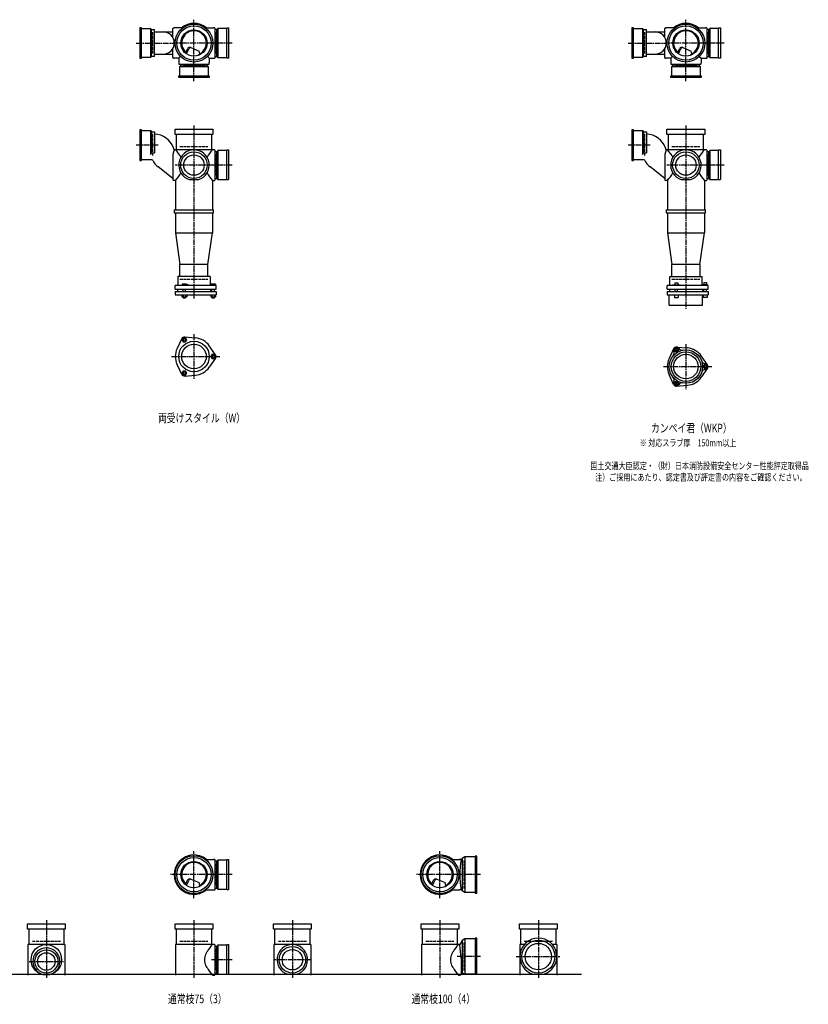
# Model space of a CAD drawing. Extents: x 0 to 12497, y -4640 to 772.
# Drawn here: x 3292 to 6497, y -4107 to -105 of the extents above; entities that cross this region are included whole.
import ezdxf

# ---------------------------------------------------------------- set-up
doc = ezdxf.new("R2010")
doc.units = 0
doc.header["$PDMODE"] = 35
doc.header["$PDSIZE"] = 2
doc.linetypes.add('ACAD_ISO02W100', pattern=[15, 12, -3])
doc.linetypes.add('ACAD_ISO08W100', pattern=[36, 24, -3, 6, -3])
for name, color, linetype in [('CENTER', 2, 'ACAD_ISO08W100'), ('DOTS', 1, 'CONTINUOUS'), ('HIDDEN', 2, 'ACAD_ISO02W100'), ('OBJECT', 4, 'CONTINUOUS'), ('SLIM', 2, 'CONTINUOUS')]:
    doc.layers.add(name, color=color, linetype=linetype)
doc.styles.get("Standard").update_dxf_attribs({"font": 'simplex.shx', "width": 0.75, "bigfont": 'bigfont.shx'})

msp = doc.modelspace()

# ---------------------------------------------------------------- linework, layer by layer
at = {"layer": 'CENTER'}
for p, q in [((4000, -280), (4000, -105)), ((6000, -280), (6000, -105)), ((3765, -200), (3920, -200)), ((4080, -200), (3920, -200)), ((4155, -200), (4080, -200)), ((5765, -200), (5920, -200)), ((6080, -200), (5920, -200)), ((6155, -200), (6080, -200)), ((4000, -355), (4000, -280)), ((6000, -355), (6000, -280)), ((4000, -535), (4000, -890)), ((6000, -535), (6000, -890)), ((3855, -615), (3765, -615)), ((5855, -615), (5765, -615)), ((4077, -696), (3923, -696)), ((4155, -696), (4071, -696)), ((6077, -696), (5923, -696)), ((6155, -696), (6071, -696)), ((4000, -890), (4000, -1239)), ((6000, -890), (6000, -1280)), ((4000, -1382.7), (4000, -1565.3)), ((6000, -1423.7), (6000, -1606.3)), ((3909, -1474), (4105, -1474)), ((5909, -1515), (6105, -1515)), ((4000, -3675), (4000, -3485)), ((5000, -3675), (5000, -3485)), ((4080, -3580), (3905, -3580)), ((4155, -3580), (4080, -3580)), ((5080, -3580), (4905, -3580)), ((5165, -3580), (5080, -3580)), ((3400, -3765), (3400, -4000)), ((4000, -3765), (4000, -4000)), ((4400, -3765), (4400, -4000)), ((5000, -3765), (5000, -4000)), ((5400, -3765), (5400, -4000)), ((5165, -3913), (5070.4, -3913)), ((5310, -3913), (5490, -3913)), ((3330, -3933), (3470, -3933)), ((4155, -3926), (4071, -3926)), ((4477, -3926), (4323, -3926))]:
    msp.add_line(p, q, dxfattribs=at)
at = {"layer": 'DOTS'}
for p in [(4000, -200), (6000, -200), (4000, -755), (6000, -755), (4000, -3580), (5000, -3580), (3400, -3985), (4000, -3985), (4400, -3985), (5000, -3985), (5400, -3985)]:
    msp.add_point(p, dxfattribs=at)
at = {"layer": 'HIDDEN'}
for p, q in [((3832, -155.5), (3832, -244.5)), ((4088, -155.5), (4088, -244.5)), ((5832, -155.5), (5832, -244.5)), ((6088, -155.5), (6088, -244.5)), ((4044.5, -288), (3955.5, -288)), ((6044.5, -288), (5955.5, -288)), ((3832, -570.5), (3832, -659.5)), ((5832, -570.5), (5832, -659.5)), ((3943, -620), (4057, -620)), ((5943, -620), (6057, -620)), ((4088, -651.5), (4088, -740.5)), ((6088, -651.5), (6088, -740.5)), ((3943, -1160), (4057, -1160)), ((5943, -1160), (6057, -1160)), ((4088, -3535.5), (4088, -3624.5)), ((5098, -3637), (5098, -3523)), ((3343, -3850), (3457, -3850)), ((3943, -3850), (4057, -3850)), ((4088, -3881.5), (4088, -3970.5)), ((4343, -3850), (4457, -3850)), ((4943, -3850), (5057, -3850)), ((5098, -3970), (5098, -3856)), ((5343, -3850), (5457, -3850))]:
    msp.add_line(p, q, dxfattribs=at)
at = {"layer": 'OBJECT'}
for p, q in [((3787, -138), (3780, -138)), ((3780, -138), (3780, -262)), ((3787, -262), (3787, -138)), ((3787, -141), (3823, -141)), ((3823, -141), (3823, -259)), ((3823, -141), (3827, -145.5)), ((3827, -145.5), (3840, -145.5)), ((3827, -254.5), (3827, -145.5)), ((3840, -254.5), (3840, -145.5)), ((3840, -155), (3914, -155)), ((3914, -177.6), (3914, -141)), ((3917, -138), (3920, -138)), ((3954.3, -138), (3920, -138)), ((4045.7, -138), (4080, -138)), ((4083, -138), (4080, -138)), ((4086, -259), (4086, -141)), ((4093, -145.5), (4086, -145.5)), ((4097, -141), (4093, -145.5)), ((4093, -254.5), (4093, -145.5)), ((4133, -141), (4097, -141)), ((4097, -141), (4097, -259)), ((4133, -138), (4140, -138)), ((4133, -262), (4133, -138)), ((4140, -138), (4140, -262)), ((5787, -138), (5780, -138)), ((5780, -138), (5780, -262)), ((5787, -262), (5787, -138)), ((5787, -141), (5823, -141)), ((5823, -141), (5823, -259)), ((5823, -141), (5827, -145.5)), ((5827, -145.5), (5840, -145.5)), ((5827, -254.5), (5827, -145.5)), ((5840, -254.5), (5840, -145.5)), ((5840, -155), (5914, -155)), ((5914, -177.6), (5914, -141)), ((5917, -138), (5920, -138)), ((5954.3, -138), (5920, -138)), ((6045.7, -138), (6080, -138)), ((6083, -138), (6080, -138)), ((6086, -259), (6086, -141)), ((6093, -145.5), (6086, -145.5)), ((6097, -141), (6093, -145.5)), ((6093, -254.5), (6093, -145.5)), ((6133, -141), (6097, -141)), ((6097, -141), (6097, -259)), ((6133, -138), (6140, -138)), ((6133, -262), (6133, -138)), ((6140, -138), (6140, -262)), ((3914, -259), (3914, -222.4)), ((3965.3, -240.7), (3973.9, -223.1)), ((3969.4, -243.9), (3979.9, -222.5)), ((3986.8, -218.2), (4020.7, -232.6)), ((4024.1, -243.8), (4020.7, -232.6)), ((5914, -259), (5914, -222.4)), ((5965.3, -240.7), (5973.9, -223.1)), ((5969.4, -243.9), (5979.9, -222.5)), ((5986.8, -218.2), (6020.7, -232.6)), ((6024.1, -243.8), (6020.7, -232.6)), ((3780, -262), (3787, -262)), ((3823, -259), (3787, -259)), ((3823, -259), (3827, -254.5)), ((3840, -254.5), (3827, -254.5)), ((3840, -245), (3914, -245)), ((3920, -262), (3917, -262)), ((3938, -262), (3920, -262)), ((3945.6, -254.4), (3938, -262)), ((3938, -262), (3938, -280)), ((3938, -280), (3938, -283)), ((4054.4, -254.4), (4062, -262)), ((4062, -262), (4080, -262)), ((4062, -262), (4062, -280)), ((4062, -283), (4062, -280)), ((4080, -262), (4083, -262)), ((4086, -254.5), (4093, -254.5)), ((4097, -259), (4093, -254.5)), ((4097, -259), (4133, -259)), ((4140, -262), (4133, -262)), ((5780, -262), (5787, -262)), ((5823, -259), (5787, -259)), ((5823, -259), (5827, -254.5)), ((5840, -254.5), (5827, -254.5)), ((5840, -245), (5914, -245)), ((5920, -262), (5917, -262)), ((5938, -262), (5920, -262)), ((5945.6, -254.4), (5938, -262)), ((5938, -262), (5938, -280)), ((5938, -280), (5938, -283)), ((6054.4, -254.4), (6062, -262)), ((6062, -262), (6080, -262)), ((6062, -262), (6062, -280)), ((6062, -283), (6062, -280)), ((6080, -262), (6083, -262)), ((6086, -254.5), (6093, -254.5)), ((6097, -259), (6093, -254.5)), ((6097, -259), (6133, -259)), ((6140, -262), (6133, -262)), ((3941, -286), (4059, -286)), ((3941, -297), (3945.5, -293)), ((4059, -297), (3941, -297)), ((3941, -297), (3941, -333)), ((3945.5, -286), (3945.5, -293)), ((3945.5, -293), (4054.5, -293)), ((4054.5, -293), (4054.5, -286)), ((4059, -297), (4054.5, -293)), ((4059, -333), (4059, -297)), ((5941, -286), (6059, -286)), ((5941, -297), (5945.5, -293)), ((6059, -297), (5941, -297)), ((5941, -297), (5941, -333)), ((5945.5, -286), (5945.5, -293)), ((5945.5, -293), (6054.5, -293)), ((6054.5, -293), (6054.5, -286)), ((6059, -297), (6054.5, -293)), ((6059, -333), (6059, -297)), ((3938, -340), (3938, -333)), ((3938, -333), (4062, -333)), ((4062, -340), (3938, -340)), ((4062, -333), (4062, -340)), ((5938, -340), (5938, -333)), ((5938, -333), (6062, -333)), ((6062, -340), (5938, -340)), ((6062, -333), (6062, -340)), ((3787, -553), (3780, -553)), ((3780, -553), (3780, -677)), ((3787, -677), (3787, -553)), ((3787, -556), (3823, -556)), ((3823, -556), (3823, -653.2)), ((3823, -556), (3827, -560.5)), ((3923, -571), (3923, -550)), ((3923, -550), (4077, -550)), ((4077, -550), (4077, -571)), ((5787, -553), (5780, -553)), ((5780, -553), (5780, -677)), ((5787, -677), (5787, -553)), ((5787, -556), (5823, -556)), ((5823, -556), (5823, -653.2)), ((5823, -556), (5827, -560.5)), ((5923, -571), (5923, -550)), ((5923, -550), (6077, -550)), ((6077, -550), (6077, -571)), ((3827, -560.5), (3827, -645.7)), ((3827, -560.5), (3840, -560.5)), ((3840, -560.5), (3840, -645.7)), ((4077, -571), (3923, -571)), ((3928, -571), (3928, -634)), ((4072, -634), (4072, -571)), ((5827, -560.5), (5827, -645.7)), ((5827, -560.5), (5840, -560.5)), ((5840, -560.5), (5840, -645.7)), ((6077, -571), (5923, -571)), ((5928, -571), (5928, -634)), ((6072, -634), (6072, -571)), ((3920, -634), (3914, -653.4)), ((3920, -634), (3917.1, -626)), ((4080, -634), (3920, -634)), ((4083, -634), (4080, -634)), ((4086, -755), (4086, -637)), ((4097, -637), (4093, -641.5)), ((4133, -637), (4097, -637)), ((4097, -637), (4097, -755)), ((4133, -634), (4140, -634)), ((4133, -755), (4133, -634)), ((4140, -634), (4140, -755)), ((5920, -634), (5914, -653.4)), ((5920, -634), (5917.1, -626)), ((6080, -634), (5920, -634)), ((6083, -634), (6080, -634)), ((6086, -755), (6086, -637)), ((6097, -637), (6093, -641.5)), ((6133, -637), (6097, -637)), ((6097, -637), (6097, -755)), ((6133, -634), (6140, -634)), ((6133, -755), (6133, -634)), ((6140, -634), (6140, -755)), ((3780, -677), (3787, -677)), ((3831.3, -674), (3787, -674)), ((3823, -653.2), (3827, -645.7)), ((3827, -645.7), (3840, -645.7)), ((3914, -653.4), (3914, -755)), ((4093, -641.5), (4086, -641.5)), ((4093, -750.5), (4093, -641.5)), ((5780, -677), (5787, -677)), ((5831.3, -674), (5787, -674)), ((5823, -653.2), (5827, -645.7)), ((5827, -645.7), (5840, -645.7)), ((5914, -653.4), (5914, -755)), ((6093, -641.5), (6086, -641.5)), ((6093, -750.5), (6093, -641.5)), ((3914, -750.8), (3855, -703.7)), ((5914, -750.8), (5855, -703.7)), ((3920, -758), (3917, -758)), ((3925, -758), (3920, -758)), ((3925, -758), (3925, -878)), ((3980.9, -755), (4019.1, -755)), ((4075, -758), (4075, -878)), ((4075, -758), (4080, -758)), ((4080, -758), (4083, -758)), ((4086, -750.5), (4093, -750.5)), ((4097, -755), (4093, -750.5)), ((4097, -755), (4140, -755)), ((5920, -758), (5917, -758)), ((5925, -758), (5920, -758)), ((5925, -758), (5925, -878)), ((5980.9, -755), (6019.1, -755)), ((6075, -758), (6075, -878)), ((6075, -758), (6080, -758)), ((6080, -758), (6083, -758)), ((6086, -750.5), (6093, -750.5)), ((6097, -755), (6093, -750.5)), ((6097, -755), (6140, -755)), ((3920, -878), (4080, -878)), ((3920, -878), (3920, -890)), ((4080, -890), (4080, -878)), ((5920, -878), (6080, -878)), ((5920, -878), (5920, -890)), ((6080, -890), (6080, -878)), ((3920, -890), (4080, -890)), ((3925, -890), (3925, -972)), ((4075, -890), (4075, -972)), ((5920, -890), (6080, -890)), ((5925, -890), (5925, -972)), ((6075, -890), (6075, -972)), ((3925, -972), (4075, -972)), ((3925, -972), (3943, -1100)), ((4057, -1100), (4075, -972)), ((5925, -972), (6075, -972)), ((5925, -972), (5943, -1100)), ((6057, -1100), (6075, -972)), ((3943, -1149), (3943, -1100)), ((4057, -1100), (3943, -1100)), ((4057, -1149), (4057, -1100)), ((5943, -1149), (5943, -1100)), ((6057, -1100), (5943, -1100)), ((6057, -1100), (6057, -1149)), ((4066, -1149), (3934, -1149)), ((3934, -1149), (3934, -1185)), ((4066, -1149), (4066, -1185)), ((5934, -1149), (6066, -1149)), ((5934, -1185), (5934, -1149)), ((6066, -1185), (6066, -1149)), ((4090, -1185), (3924, -1185)), ((3924, -1200), (3924, -1185)), ((3924, -1200), (4090, -1200)), ((3932.5, -1200), (3932.5, -1210)), ((3968.5, -1180), (3952, -1180)), ((3952, -1180), (3952, -1185)), ((3956, -1210), (3956, -1200)), ((3966, -1210), (3966, -1200)), ((3976, -1183), (3968.5, -1180)), ((3976, -1185), (3976, -1183)), ((4067.5, -1200), (4067.5, -1210)), ((4069, -1180), (4069, -1185)), ((4087, -1180), (4069, -1180)), ((4073, -1210), (4073, -1200)), ((4083, -1210), (4083, -1200)), ((4087, -1180), (4087, -1185)), ((4090, -1200), (4090, -1185)), ((6090, -1185), (5924, -1185)), ((5924, -1200), (5924, -1185)), ((5924, -1200), (6090, -1200)), ((5932.5, -1200), (5932.5, -1210)), ((5946, -1185), (5946, -1182.7)), ((5946, -1182.7), (5976, -1182.7)), ((5954.8, -1174.7), (5967.2, -1174.7)), ((5954.8, -1174.7), (5954.8, -1182.7)), ((5956, -1210), (5956, -1200)), ((5966, -1210), (5966, -1200)), ((5967.2, -1174.7), (5967.2, -1182.7)), ((5976, -1185), (5976, -1182.7)), ((6067.5, -1200), (6067.5, -1210)), ((6069, -1183.2), (6069, -1185)), ((6087, -1183.2), (6069, -1183.2)), ((6072.2, -1173.5), (6083.7, -1173.5)), ((6072.2, -1173.5), (6072.2, -1183.2)), ((6073, -1210), (6073, -1200)), ((6083, -1210), (6083, -1200)), ((6083.7, -1173.5), (6083.7, -1183.2)), ((6087, -1183.2), (6087, -1185)), ((6090, -1200), (6090, -1185)), ((3924, -1210), (3924, -1224)), ((3924, -1210), (4090, -1210)), ((3924, -1224), (4090, -1224)), ((3951.2, -1224), (3951.2, -1232)), ((3951.2, -1232), (3970.8, -1232)), ((3956, -1232), (3956, -1235)), ((3956, -1235), (3966, -1235)), ((3956.1, -1224), (3956.1, -1232)), ((3965.9, -1224), (3965.9, -1232)), ((3966, -1235), (3966, -1232)), ((3970.8, -1224), (3970.8, -1232)), ((4068.2, -1224), (4068.2, -1232)), ((4068.2, -1232), (4087.8, -1232)), ((4073, -1232), (4073, -1235)), ((4073, -1235), (4083, -1235)), ((4073.1, -1224), (4073.1, -1232)), ((4082.9, -1224), (4082.9, -1232)), ((4083, -1235), (4083, -1232)), ((4087.8, -1224), (4087.8, -1232)), ((4090, -1210), (4090, -1224)), ((5924, -1210), (5924, -1224)), ((5924, -1210), (6090, -1210)), ((5924, -1224), (6090, -1224)), ((5932, -1265), (5932, -1224)), ((5953, -1224), (5953, -1234)), ((5953, -1234), (5969, -1234)), ((5969, -1224), (5969, -1234)), ((6068, -1265), (6068, -1224)), ((6070, -1224), (6070, -1234)), ((6086, -1234), (6070, -1234)), ((6086, -1224), (6086, -1234)), ((6090, -1210), (6090, -1224)), ((5932, -1265), (6068, -1265)), ((3962, -1394.5), (4006.4, -1398.3)), ((3950.1, -1401.4), (3931.2, -1441.7)), ((4087.8, -1467.1), (4062.4, -1430.6)), ((5962, -1435.5), (6006.4, -1439.3)), ((5950.1, -1442.4), (5931.2, -1482.7)), ((6087.8, -1508.1), (6062.4, -1471.6)), ((3950.1, -1546.6), (3931.2, -1506.3)), ((4087.8, -1480.9), (4062.4, -1517.4)), ((3962, -1553.5), (4006.4, -1549.7)), ((5950.1, -1587.6), (5931.2, -1547.3)), ((6087.8, -1521.9), (6062.4, -1558.4)), ((5962, -1594.5), (6006.4, -1590.7)), ((4045.7, -3518), (4080, -3518)), ((4083, -3518), (4080, -3518)), ((4086, -3639), (4086, -3521)), ((4097, -3521), (4093, -3525.5)), ((4133, -3521), (4097, -3521)), ((4097, -3521), (4097, -3639)), ((4133, -3518), (4140, -3518)), ((4133, -3642), (4133, -3518)), ((4140, -3518), (4140, -3642)), ((5045.7, -3518), (5080, -3518)), ((5086, -3518), (5080, -3518)), ((5090, -3514.5), (5086, -3518)), ((5101.5, -3508), (5090, -3514.5)), ((5090, -3514.5), (5090, -3645.5)), ((5101.5, -3508), (5101.5, -3652)), ((5143, -3508), (5101.5, -3508)), ((5150, -3505), (5143, -3505)), ((5143, -3505), (5143, -3655)), ((5150, -3655), (5150, -3505)), ((4093, -3525.5), (4086, -3525.5)), ((4093, -3634.5), (4093, -3525.5)), ((3986.8, -3598.2), (4020.7, -3612.6)), ((4986.8, -3598.2), (5020.7, -3612.6)), ((3965.3, -3620.7), (3973.9, -3603.1)), ((3969.4, -3623.9), (3979.9, -3602.5)), ((4024.1, -3623.8), (4020.7, -3612.6)), ((4086, -3634.5), (4093, -3634.5)), ((4097, -3639), (4093, -3634.5)), ((4097, -3639), (4133, -3639)), ((4965.3, -3620.7), (4973.9, -3603.1)), ((4969.4, -3623.9), (4979.9, -3602.5)), ((5024.1, -3623.8), (5020.7, -3612.6)), ((4045.7, -3642), (4080, -3642)), ((4080, -3642), (4083, -3642)), ((4140, -3642), (4133, -3642)), ((5045.7, -3642), (5080, -3642)), ((5086, -3642), (5080, -3642)), ((5090, -3645.5), (5086, -3642)), ((5101.5, -3652), (5090, -3645.5)), ((5143, -3652), (5101.5, -3652)), ((5143, -3655), (5150, -3655)), ((3323, -3801), (3323, -3780)), ((3323, -3780), (3477, -3780)), ((3477, -3801), (3323, -3801)), ((3328, -3801), (3328, -3864)), ((3472, -3864), (3472, -3801)), ((3477, -3780), (3477, -3801)), ((3923, -3801), (3923, -3780)), ((3923, -3780), (4077, -3780)), ((4077, -3801), (3923, -3801)), ((3928, -3801), (3928, -3864)), ((4072, -3864), (4072, -3801)), ((4077, -3780), (4077, -3801)), ((4323, -3801), (4323, -3780)), ((4323, -3780), (4477, -3780)), ((4477, -3801), (4323, -3801)), ((4328, -3801), (4328, -3864)), ((4472, -3864), (4472, -3801)), ((4477, -3780), (4477, -3801)), ((4923, -3801), (4923, -3780)), ((4923, -3780), (5077, -3780)), ((5077, -3801), (4923, -3801)), ((4928, -3801), (4928, -3864)), ((5072, -3864), (5072, -3801)), ((5077, -3780), (5077, -3801)), ((5323, -3801), (5323, -3780)), ((5323, -3780), (5477, -3780)), ((5477, -3801), (5323, -3801)), ((5328, -3801), (5328, -3864)), ((5472, -3864), (5472, -3801)), ((5477, -3780), (5477, -3801)), ((5101.5, -3841), (5090, -3847.5)), ((5101.5, -3841), (5101.5, -3985)), ((5143, -3841), (5101.5, -3841)), ((5150, -3838), (5143, -3838)), ((5143, -3838), (5143, -3985)), ((5150, -3985), (5150, -3838)), ((3325, -3864), (3325, -3988)), ((3475, -3864), (3325, -3864)), ((3475, -3864), (3475, -3988)), ((3925, -3864), (3925, -3988)), ((4080, -3864), (3925, -3864)), ((4083, -3864), (4080, -3864)), ((4086, -3985), (4086, -3867)), ((4093, -3871.5), (4086, -3871.5)), ((4097, -3867), (4093, -3871.5)), ((4093, -3980.5), (4093, -3871.5)), ((4133, -3867), (4097, -3867)), ((4097, -3867), (4097, -3985)), ((4133, -3864), (4140, -3864)), ((4133, -3985), (4133, -3864)), ((4140, -3864), (4140, -3985)), ((4325, -3864), (4325, -3988)), ((4475, -3864), (4325, -3864)), ((4475, -3864), (4475, -3988)), ((4925, -3864), (4925, -3988)), ((5080, -3864), (4925, -3864)), ((5081, -3864), (5080, -3864)), ((5090, -3847.5), (5081, -3864)), ((5086, -3919.5), (5081, -3864)), ((5090, -3847.5), (5090, -3978.5)), ((5325, -3864), (5325, -3988)), ((5343.2, -3864), (5325, -3864)), ((5475, -3864), (5456.8, -3864)), ((5475, -3864), (5475, -3988)), ((5086, -3919.5), (5086, -3985)), ((1825, -3985), (5575, -3985)), ((3382.1, -3985), (3417.9, -3985)), ((4075, -3988), (4080, -3988)), ((4080, -3988), (4083, -3988)), ((4086, -3980.5), (4093, -3980.5)), ((4097, -3985), (4093, -3980.5)), ((4097, -3985), (4140, -3985)), ((4380.9, -3985), (4419.1, -3985)), ((5075, -3988), (5080, -3988)), ((5083, -3988), (5080, -3988)), ((5101.5, -3985), (5094.8, -3981.2)), ((5150, -3985), (5101.5, -3985)), ((5379, -3985), (5421, -3985))]:
    msp.add_line(p, q, dxfattribs=at)
for centre, radius in [((4000, -200), 77), ((4000, -200), 70), ((4000, -200), 53.5), ((6000, -200), 77), ((6000, -200), 70), ((6000, -200), 53.5), ((4000, -696), 54), ((4000, -696), 41.5), ((6000, -696), 54), ((6000, -696), 41.5), ((4000, -1474), 62), ((4000, -1474), 50), ((6000, -1515), 68), ((6000, -1515), 60), ((6000, -1515), 50), ((4000, -3580), 77), ((4000, -3580), 70), ((5000, -3580), 77), ((5000, -3580), 70), ((4000, -3580), 53.5), ((5000, -3580), 53.5), ((3400, -3926), 62), ((4400, -3926), 54), ((5400, -3913), 67), ((5400, -3913), 53.5), ((3400, -3933), 47), ((3400, -3933), 35.5), ((4400, -3926), 41.5)]:
    msp.add_circle(centre, radius, dxfattribs=at)
for centre, radius, start, end in [((4000, -200), 80, 50.805, 129.195), ((6000, -200), 80, 50.805, 129.195), ((3875, -200), 45, 270, 90), ((3917, -141), 3, 90, 180), ((4000, -200), 50, 298.8199, 228.5238), ((4083, -141), 3, 0, 90), ((5875, -200), 45, 270, 90), ((5917, -141), 3, 90, 180), ((6000, -200), 50, 298.8199, 228.5238), ((6083, -141), 3, 0, 90), ((3982.9, -227.4), 10, 67.0668, 154.0147), ((3986.1, -225.6), 7, 67.0668, 154.0147), ((5982.9, -227.4), 10, 67.0668, 154.0147), ((5986.1, -225.6), 7, 67.0668, 154.0147), ((3917, -259), 3, 180, 270), ((3976.6, -207.1), 60, 314.0702, 322.3394), ((4083, -259), 3, 270, 0), ((5917, -259), 3, 180, 270), ((5976.6, -207.1), 60, 314.0702, 322.3394), ((6083, -259), 3, 270, 0), ((3941, -283), 3, 180, 270), ((4059, -283), 3, 270, 0), ((5941, -283), 3, 180, 270), ((6059, -283), 3, 270, 0), ((3837.2, -655), 85, 19.9259, 88.1123), ((5837.2, -655), 85, 19.9259, 88.1123), ((3799.3, -749.4), 170.6, 30.0805, 42.5587), ((4000, -696), 62, 287.8966, 252.1034), ((4200.7, -749.4), 170.6, 137.4413, 149.9195), ((4083, -637), 3, 0, 90), ((5799.3, -749.4), 170.6, 30.0805, 42.5587), ((6000, -696), 62, 287.8966, 252.1034), ((6200.7, -749.4), 170.6, 137.4413, 149.9195), ((6083, -637), 3, 0, 90), ((3908, -637.3), 85, 205.5991, 231.409), ((5908, -637.3), 85, 205.5991, 231.409), ((3917, -755), 3, 180, 270), ((3799.3, -642.6), 170.6, 317.4413, 329.9195), ((4200.7, -642.6), 170.6, 210.0805, 222.5587), ((4083, -755), 3, 270, 0), ((5917, -755), 3, 180, 270), ((5799.3, -642.6), 170.6, 317.4413, 329.9195), ((6200.7, -642.6), 170.6, 210.0805, 222.5587), ((6083, -755), 3, 270, 0), ((3961, -1406.5), 12, 85.1362, 154.8638), ((4000, -1474), 76, 34.8638, 85.1362), ((5961.2, -1447.9), 12, 32.1054, 207.8946), ((5961, -1447.5), 12, 85.1362, 154.8638), ((6000, -1515), 76, 34.8638, 85.1362), ((4000, -1474), 76, 154.8638, 205.1362), ((4078, -1474), 12, 325.1362, 34.8638), ((5937.4, -1460.5), 15, 318.9705, 27.8946), ((5984.1, -1433.5), 15, 212.1054, 281.0295), ((4000, -1474), 76, 274.8638, 325.1362), ((6000, -1515), 76, 154.8638, 205.1362), ((6078.5, -1488), 15, 198.9705, 267.8946), ((6077.5, -1515), 12, 272.1054, 87.8946), ((6078, -1515), 12, 325.1362, 34.8638), ((3961, -1541.5), 12, 205.1362, 274.8638), ((5937.4, -1569.5), 15, 332.1054, 41.0295), ((6000, -1515), 76, 274.8638, 325.1362), ((6078.5, -1542), 15, 92.1054, 161.0295), ((5961.2, -1582.1), 12, 152.1054, 327.8946), ((5961, -1582.5), 12, 205.1362, 274.8638), ((5984.1, -1596.5), 15, 78.9705, 147.8946), ((4000, -3580), 80, 50.805, 309.195), ((4083, -3521), 3, 0, 90), ((5000, -3580), 80, 50.805, 309.195), ((5467.9, -3580), 386.9, 170.7787, 189.2213), ((4000, -3580), 50, 298.8199, 228.5238), ((5000, -3580), 50, 298.8199, 228.5238), ((3982.9, -3607.4), 10, 67.0668, 154.0147), ((3986.1, -3605.6), 7, 67.0668, 154.0147), ((4982.9, -3607.4), 10, 67.0668, 154.0147), ((4986.1, -3605.6), 7, 67.0668, 154.0147), ((3976.6, -3587.1), 60, 314.0702, 322.3394), ((4083, -3639), 3, 270, 0), ((4976.6, -3587.1), 60, 314.0702, 322.3394), ((5400, -3913), 75, 286.2602, 253.7398), ((3400, -3933), 55, 289.0113, 250.9887), ((4200.7, -3979.4), 170.6, 137.4413, 149.9195), ((4083, -3867), 3, 0, 90), ((4400, -3926), 62, 287.8966, 252.1034), ((5200.7, -3979.4), 170.6, 137.4413, 149.9195), ((4085.8, -3926), 43.6, 165.6885, 194.3115), ((4118.8, -3935.9), 78.1, 147.4552, 164.6637), ((5085.8, -3926), 43.6, 165.6885, 194.3115), ((5118.8, -3935.9), 78.1, 147.4552, 164.6637), ((4118.8, -3916.1), 78.1, 195.3363, 212.5448), ((4200.7, -3872.6), 170.6, 210.0805, 222.5587), ((5118.8, -3916.1), 78.1, 195.3363, 212.5448), ((5200.7, -3872.6), 170.6, 210.0805, 222.5587), ((4083, -3985), 3, 270, 0), ((5083, -3985), 3, 270, 350.6927), ((5091.9, -3986.5), 6, 60.5241, 170.6927)]:
    msp.add_arc(centre, radius, start, end, dxfattribs=at)
at = {"layer": 'SLIM'}
for points in [[(3956.1, -1415), (3965.9, -1415), (3970.8, -1406.5), (3965.9, -1398), (3956.1, -1398), (3951.2, -1406.5)], [(4073.1, -1465.5), (4068.2, -1474), (4073.1, -1482.5), (4082.9, -1482.5), (4087.8, -1474), (4082.9, -1465.5)], [(5958.7, -1451.5), (5963.3, -1451.5), (5965.6, -1447.5), (5963.3, -1443.5), (5958.7, -1443.5), (5956.4, -1447.5)], [(6075.7, -1511), (6073.4, -1515), (6075.7, -1519), (6080.3, -1519), (6082.6, -1515), (6080.3, -1511)], [(3970.8, -1541.5), (3965.9, -1533), (3956.1, -1533), (3951.2, -1541.5), (3956.1, -1550), (3965.9, -1550)], [(5965.6, -1582.5), (5963.3, -1578.5), (5958.7, -1578.5), (5956.4, -1582.5), (5958.7, -1586.5), (5963.3, -1586.5)]]:
    msp.add_lwpolyline(points, close=True, dxfattribs=at)
for centre, radius in [((3961, -1406.5), 5), ((5961, -1447.5), 8), ((4078, -1474), 5), ((6078, -1515), 8), ((3961, -1541.5), 5), ((5961, -1582.5), 8)]:
    msp.add_circle(centre, radius, dxfattribs=at)

# ---------------------------------------------------------------- texts
at = {"layer": 'SLIM', "width": 0.75}
for s, height, p in [('両受けスタイル（W）', 35, (3853.8, -1741.5)), ('カンペイ君（WKP）', 35, (5858.1, -1782.5)), ('※ 対応スラブ厚\u3000150mm以上', 28, (5811.8, -1839)), ('国土交通大臣認定・（財）日本消防設備安全センター性能評定取得品', 28, (5611.5, -1932.3)), ('注）ご採用にあたり、認定書及び評定書の内容をご確認ください。', 28, (5631.1, -1979)), ('通常枝75（3）', 35, (3894.2, -4102.5)), ('通常枝100（4）', 35, (4884.2, -4102.5))]:
    msp.add_text(s, height=height, dxfattribs=at).set_placement(p)

doc.saveas('drawing.dxf')
